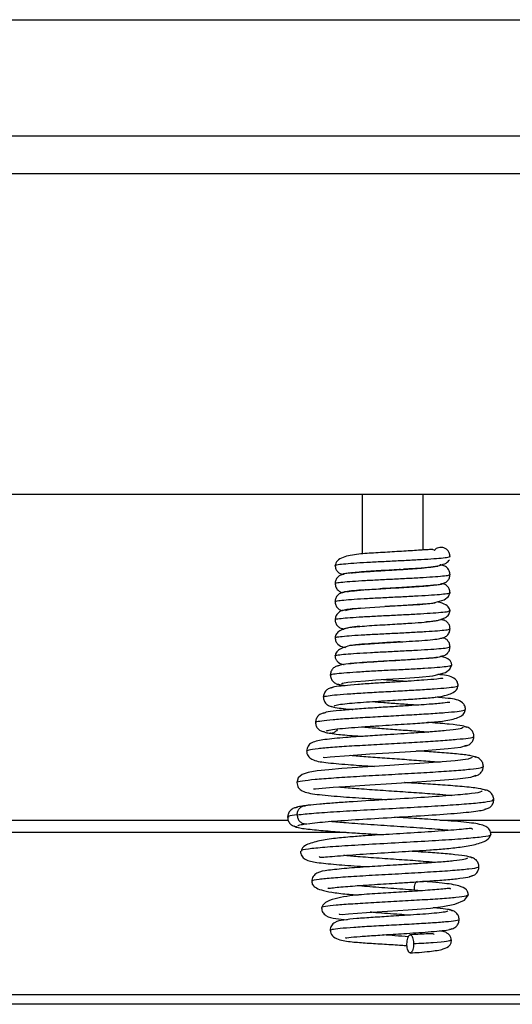
# Model space of a CAD drawing. Units: inches. Extents: x 4 to 127, y 6 to 68.
# Drawn here: x 116 to 117, y 24 to 28 of the extents above; entities that cross this region are included whole.
import ezdxf

# ---------------------------------------------------------------- set-up
doc = ezdxf.new("R2010")
doc.units = ezdxf.units.IN
doc.header["$MEASUREMENT"] = 0

msp = doc.modelspace()

# ---------------------------------------------------------------- linework, layer by layer
at = {"color": 7, "linetype": 'Continuous', "lineweight": 25, "ltscale": 20}
for p, q in [((98.5402623, 27.7642594), (124.5245142, 27.7642594)), ((98.5402623, 27.3150199), (124.5245142, 27.3150199)), ((99.0520738, 25.9275376), (124.0127031, 25.9275376)), ((116.8410689, 25.9275376), (116.8410689, 25.6963115)), ((117.0772896, 25.7114039), (117.0772896, 25.9275376)), ((117.1537261, 25.4399294), (117.1479824, 25.4436887)), ((120.0226324, 23.9899913), (102.1573878, 23.9899913)), ((120.0089735, 23.9529918), (102.1573878, 23.9529918))]:
    msp.add_line(p, q, dxfattribs=at)
at = {"color": 7, "linetype": 'Continuous', "ltscale": 20}
msp.add_line((103.0678212, 27.169285), (120.0363252, 27.169285), dxfattribs=at)
at = {"color": 8, "linetype": 'Continuous', "lineweight": 25, "ltscale": 20}
for p, q in [((101.9073886, 24.6657261), (116.5550904, 24.6657261)), ((117.1418333, 24.6657261), (120.2720849, 24.6657261)), ((101.9073886, 24.6187264), (116.7800894, 24.6187264)), ((117.3373497, 24.6187264), (120.2547346, 24.6187264)), ((117.0716098, 24.3925631), (117.043427, 24.39506))]:
    msp.add_line(p, q, dxfattribs=at)
at = {"color": 7, "linetype": 'Continuous', "lineweight": 25, "ltscale": 20, "flags": 128}
for points in [[(116.7784878, 25.4774803), (116.7847988, 25.4804253), (116.805158, 25.4833633), (116.8352269, 25.4861511), (116.8711968, 25.4887794), (116.9095242, 25.4912398), (116.9473338, 25.4935231), (117.0140731, 25.4975312), (117.0649275, 25.5008892), (117.1137795, 25.5059533), (117.1594404, 25.5190651), (117.1754477, 25.531277), (117.1816534, 25.5474125), (117.1816534, 25.5474125)], [(116.7618067, 25.1935968), (116.7655977, 25.1964092), (116.7853943, 25.1997004), (116.81634, 25.2028144), (116.8540452, 25.2057418), (116.8947119, 25.2084745), (116.9352498, 25.2110065), (117.0074427, 25.215444), (117.0626993, 25.2191247), (117.1150904, 25.2243905), (117.1641152, 25.2377288), (117.1813742, 25.250186), (117.1880389, 25.2667051), (117.1880389, 25.2667051)], [(116.6908452, 24.9095314), (116.6954488, 24.9082419), (116.7172291, 24.9103327), (116.7905589, 24.9165443), (116.871178, 24.9220835), (116.9449502, 24.9267674), (117.0496893, 24.9334225), (117.112779, 24.9378318), (117.1743339, 24.9429698), (117.2231608, 24.9488481), (117.2452649, 24.9554786), (117.2452649, 24.9554786)], [(117.2675856, 24.9080976), (117.2510958, 24.9015399), (117.2010941, 24.8952497), (117.1345493, 24.8896717), (117.0649503, 24.8848482), (117.0012986, 24.880812), (116.9488899, 24.8775889), (116.9074336, 24.8750404), (116.8630035, 24.8722585), (116.7632523, 24.8654016), (116.7128054, 24.8612082), (116.6669726, 24.8563976), (116.6325172, 24.8507023), (116.6088572, 24.8425454), (116.5937906, 24.8294793), (116.5882173, 24.810414), (116.5882173, 24.810414)], [(116.6530148, 24.787614), (116.6603832, 24.7865217), (116.6873329, 24.7891687), (116.7290069, 24.7928905), (116.7761268, 24.7964503), (116.8713027, 24.802778), (116.9555723, 24.8079981), (117.0730319, 24.8153736), (117.1428552, 24.820264), (117.2100363, 24.8259734), (117.2617046, 24.8325135), (117.2823272, 24.8399042), (117.2823272, 24.8399042)], [(116.7520201, 24.3030541), (116.7521315, 24.3014795), (116.7638771, 24.3009222), (116.7883411, 24.3031632), (116.8582049, 24.3086426), (116.9391728, 24.3139718), (117.02005, 24.3190957), (117.1056974, 24.3254058), (117.1537718, 24.3310941), (117.2004793, 24.340551), (117.2374151, 24.3555566), (117.2524398, 24.3763643), (117.2524398, 24.3763643)]]:
    msp.add_lwpolyline(points, dxfattribs=at)
at = {"color": 7, "linetype": 'Continuous', "lineweight": 25, "ltscale": 20}
for points, knots in [([(117.1175288, 25.7110308), (117.1175186, 25.7113743), (117.1174609, 25.7133011), (117.1099759, 25.7132236), (117.0933586, 25.712579), (117.0678043, 25.7107188), (117.0372821, 25.7088554), (117.0030234, 25.7067943), (116.9666971, 25.7046623), (116.9299556, 25.702503), (116.8820087, 25.6995275), (116.8241417, 25.6960618), (116.7722313, 25.6873407), (116.7419578, 25.6704911), (116.7384834, 25.6576729), (116.7366863, 25.6510425)], [0, 0, 0, 0, 0.012801945, 0.071805666, 0.135083275, 0.201431488, 0.26812243, 0.33480466, 0.401307866, 0.467584398, 0.533433487, 0.668140076, 0.820704317, 0.90725523, 1, 1, 1, 1]), ([(117.1816179, 25.6867255), (117.1812075, 25.6906775), (117.1803872, 25.6985761), (117.1743352, 25.7091637), (117.1653579, 25.7170412), (117.1542122, 25.7215432), (117.1422656, 25.7221782), (117.1309855, 25.7184916), (117.123259, 25.7138786), (117.1206679, 25.7098838), (117.1202527, 25.7092438)], [0, 0, 0, 0, 0.139351458, 0.278507196, 0.419586477, 0.554781589, 0.696913487, 0.831998275, 0.973082921, 1, 1, 1, 1]), ([(117.179449, 25.6844962), (117.1799985, 25.6871712), (117.1810948, 25.6925083), (117.1796249, 25.6976182), (117.1788917, 25.700167)], [0, 0, 0, 0, 0.501212312, 1, 1, 1, 1]), ([(116.7366857, 25.6523836), (116.7373545, 25.6472078), (116.7386871, 25.6368949), (116.7495895, 25.6231585), (116.7592424, 25.6195605), (116.7654704, 25.6172391)], [0, 0, 0, 0, 0.2633375529, 0.5247117121, 1, 1, 1, 1]), ([(116.7968459, 25.6244398), (116.7968968, 25.6239605), (116.7970576, 25.622447), (116.8121728, 25.6247584), (116.834578, 25.6262716), (116.86341, 25.6283608), (116.8958582, 25.6304205), (116.9414781, 25.6331928), (117.0030721, 25.6367985), (117.063113, 25.6405996), (117.1095447, 25.6456704), (117.1426037, 25.6517464), (117.1698787, 25.6607221), (117.1759378, 25.6693151), (117.1791011, 25.6738014)], [0, 0, 0, 0, 0.0310595216, 0.0980931151, 0.1669568518, 0.2348914556, 0.3016352867, 0.3670969782, 0.4933312669, 0.631986438, 0.7113939845, 0.7987943114, 0.8949560114, 1, 1, 1, 1]), ([(117.1345432, 25.6501296), (117.1349084, 25.6494415), (117.1358988, 25.6475752), (117.1092603, 25.6442789), (117.0668478, 25.6409117), (117.0279159, 25.6383755), (117.0085793, 25.6372041), (117.0014555, 25.6367726)], [0, 0, 0, 0, 0.165696032, 0.449375243, 0.750187602, 0.907967026, 1, 1, 1, 1]), ([(117.1816074, 25.6160623), (117.181082, 25.6208996), (117.1800384, 25.6305099), (117.1711572, 25.6429353), (117.1581329, 25.6518139), (117.1473631, 25.653415), (117.1420682, 25.6542022)], [0, 0, 0, 0, 0.257830898, 0.512233874, 0.760191966, 1, 1, 1, 1]), ([(116.7719483, 25.6172708), (116.7672799, 25.6166612), (116.7579175, 25.6154387), (116.7461553, 25.6070915), (116.738145, 25.5951012), (116.7371967, 25.5857387), (116.736722, 25.5810528)], [0, 0, 0, 0, 0.24830677, 0.497968848, 0.748734435, 1, 1, 1, 1]), ([(116.9898643, 25.6360639), (116.9883522, 25.6359712), (116.9741048, 25.6350985), (116.9450159, 25.6333911), (116.9044281, 25.6309234), (116.8648311, 25.6283561), (116.8288894, 25.6256926), (116.7984566, 25.6229386), (116.7761787, 25.6200848), (116.7636182, 25.6174224), (116.7638103, 25.6156995), (116.763892, 25.6149664)], [0, 0, 0, 0, 0.013852203, 0.130517498, 0.25046419, 0.37360559, 0.499964514, 0.629694389, 0.762636745, 0.898992657, 1, 1, 1, 1]), ([(117.1463978, 25.5811854), (117.1510648, 25.5817949), (117.1604244, 25.5830174), (117.1721823, 25.5913654), (117.180188, 25.6033555), (117.1811339, 25.6127175), (117.1816074, 25.6174034)], [0, 0, 0, 0, 0.248282592, 0.49792515, 0.748702272, 1, 1, 1, 1]), ([(116.7367226, 25.5823939), (116.7372373, 25.577542), (116.73826, 25.5679019), (116.7472565, 25.5556797), (116.7571567, 25.5481428), (116.7642519, 25.5468417), (116.7659571, 25.546529)], [0, 0, 0, 0, 0.307347007, 0.610656583, 0.90643105, 1, 1, 1, 1]), ([(116.78383, 25.5483218), (116.7834731, 25.5490118), (116.7825077, 25.5508786), (116.8091111, 25.5541774), (116.8514043, 25.5575395), (116.8956228, 25.5604043), (116.9331537, 25.5626816), (116.9732138, 25.565059), (117.0139727, 25.5675294), (117.0534861, 25.5700949), (117.08951, 25.5727572), (117.1198455, 25.575513), (117.142193, 25.5783625), (117.154725, 25.5810262), (117.1545154, 25.5827448), (117.1544262, 25.5834757)], [0, 0, 0, 0, 0.067073447, 0.181469857, 0.302822824, 0.366431604, 0.431887699, 0.49912251, 0.56820987, 0.639184817, 0.711979765, 0.786719674, 0.863343669, 0.941879626, 1, 1, 1, 1]), ([(117.1234682, 25.5748201), (117.1235292, 25.5750632), (117.1237491, 25.5759397), (117.1174137, 25.5749603), (117.1007293, 25.5734323), (117.0723757, 25.5711795), (117.0327227, 25.5686054), (116.9937825, 25.5662429), (116.9514812, 25.563782), (116.9236486, 25.5620889), (116.9106022, 25.5612952)], [0, 0, 0, 0, 0.029857171, 0.107647065, 0.196949342, 0.417163664, 0.549180664, 0.695914573, 0.857460606, 1, 1, 1, 1]), ([(117.1816534, 25.5460726), (117.1809924, 25.5512475), (117.1796752, 25.5615584), (117.1688004, 25.5753061), (117.1591432, 25.5788972), (117.152908, 25.5812159)], [0, 0, 0, 0, 0.263090273, 0.52420384, 1, 1, 1, 1]), ([(116.7732258, 25.5481353), (116.7683727, 25.5474457), (116.7585758, 25.5460536), (116.7464636, 25.5374651), (116.7382181, 25.5252789), (116.737246, 25.515806), (116.7367581, 25.5110525)], [0, 0, 0, 0, 0.244285551, 0.49313561, 0.745657186, 1, 1, 1, 1]), ([(116.8586578, 25.5579067), (116.8566248, 25.557773), (116.8369613, 25.5564798), (116.8068625, 25.5539098), (116.7730713, 25.5501298), (116.7681416, 25.5475138), (116.7655939, 25.5461618)], [0, 0, 0, 0, 0.034524776, 0.333915439, 0.65576101, 1, 1, 1, 1]), ([(116.7367581, 25.5123924), (116.7372417, 25.5076294), (116.7382052, 25.4981382), (116.7465077, 25.4860947), (116.7563985, 25.4785202), (116.7636264, 25.4773095), (116.7659618, 25.4769183)], [0, 0, 0, 0, 0.290862487, 0.579589246, 0.864165339, 1, 1, 1, 1]), ([(117.1242587, 25.5051695), (117.1243514, 25.505341), (117.1247863, 25.5061459), (117.1197857, 25.5052841), (117.1058847, 25.5039681), (117.0812437, 25.5018641), (117.0457498, 25.4994501), (117.0095998, 25.4971871), (116.9694939, 25.4948275), (116.94219, 25.4932015), (116.9294055, 25.4924401)], [0, 0, 0, 0, 0.020190164, 0.094714314, 0.180798951, 0.400091779, 0.53437255, 0.685103447, 0.852555842, 1, 1, 1, 1]), ([(117.1816537, 25.4760618), (117.1800423, 25.4813348), (117.1768524, 25.4917736), (117.1578037, 25.5042873), (117.1389632, 25.5095118), (117.1324549, 25.5113165)], [0, 0, 0, 0, 0.400532941, 0.792921631, 1, 1, 1, 1]), ([(116.7763066, 25.4792016), (116.7710147, 25.4784136), (116.7602479, 25.4768105), (116.7472253, 25.4679304), (116.7383385, 25.4555072), (116.737287, 25.4458949), (116.7367578, 25.4410569)], [0, 0, 0, 0, 0.239684097, 0.48765105, 0.742131785, 1, 1, 1, 1]), ([(116.8348767, 25.4861183), (116.8312404, 25.4858539), (116.8106982, 25.4843604), (116.7835295, 25.4815457), (116.7735698, 25.4789919), (116.7684161, 25.4776704)], [0, 0, 0, 0, 0.094030429, 0.531200514, 1, 1, 1, 1]), ([(116.7775712, 25.4083049), (116.7808065, 25.4093635), (116.7871001, 25.4114228), (116.814177, 25.4144309), (116.8487024, 25.4172697), (116.8881831, 25.4199303), (116.928565, 25.4224116), (116.977922, 25.4253344), (117.0320146, 25.4285907), (117.0828599, 25.4320395), (117.1279638, 25.4362344), (117.16054, 25.4460831), (117.1786354, 25.4614116), (117.1806305, 25.4719809), (117.181654, 25.4774029)], [0, 0, 0, 0, 0.091516092, 0.178023516, 0.259329289, 0.335421489, 0.406200772, 0.471545808, 0.585431068, 0.679346841, 0.774270248, 0.880082877, 0.938483282, 1, 1, 1, 1]), ([(116.7367581, 25.4423981), (116.7372308, 25.4377131), (116.7381753, 25.4283526), (116.7461768, 25.4163624), (116.7579323, 25.4080156), (116.7672893, 25.4067939), (116.7719551, 25.4061847)], [0, 0, 0, 0, 0.251290425, 0.50207884, 0.751716641, 1, 1, 1, 1]), ([(117.1408339, 25.4401476), (117.1374475, 25.4390891), (117.1308637, 25.4370312), (117.1098162, 25.4345389), (117.0918138, 25.4331036), (117.0864356, 25.4326748)], [0, 0, 0, 0, 0.426168543, 0.828569396, 1, 1, 1, 1]), ([(117.1816669, 25.4060639), (117.1811919, 25.410749), (117.1802428, 25.4201109), (117.1722311, 25.4320996), (117.1604662, 25.4404444), (117.1511039, 25.441665), (117.146435, 25.4422737)], [0, 0, 0, 0, 0.2512153688, 0.5019727698, 0.7516393615, 1, 1, 1, 1]), ([(116.8318384, 25.4157696), (116.8186215, 25.4145927), (116.7889254, 25.4119485), (116.7579287, 25.4023784), (116.7396607, 25.3870573), (116.7377294, 25.3764871), (116.7367388, 25.3710649)], [0, 0, 0, 0, 0.273424511, 0.614339602, 0.802167529, 1, 1, 1, 1]), ([(116.7646952, 25.4085137), (116.7634089, 25.4072483), (116.7620326, 25.4058942), (116.7715432, 25.4045854), (116.7721651, 25.4044998)], [0, 0, 0, 0, 0.934606303, 1, 1, 1, 1]), ([(117.1420325, 25.3692509), (117.1473378, 25.3700398), (117.15813, 25.3716444), (117.1711893, 25.3805198), (117.180104, 25.3929479), (117.1811433, 25.4025647), (117.1816663, 25.4074038)], [0, 0, 0, 0, 0.239887699, 0.487981507, 0.742360801, 1, 1, 1, 1]), ([(116.9888966, 25.3560077), (116.9829574, 25.3556485), (116.9551223, 25.353965), (116.9066572, 25.3511161), (116.8517413, 25.3476101), (116.8002026, 25.34325), (116.7620585, 25.3330936), (116.7402998, 25.3174221), (116.7379224, 25.3066343), (116.7366921, 25.3010517)], [0, 0, 0, 0, 0.051669637, 0.242160366, 0.400086774, 0.568257804, 0.766037617, 0.878925484, 1, 1, 1, 1]), ([(116.7367385, 25.372406), (116.7374109, 25.3671979), (116.7387704, 25.3566692), (116.7506046, 25.3423284), (116.7636713, 25.336385), (116.7739527, 25.3348862), (116.7766938, 25.3344867)], [0, 0, 0, 0, 0.199973201, 0.404262774, 0.841170506, 1, 1, 1, 1]), ([(116.7940466, 25.3432819), (116.7939537, 25.3431075), (116.7935215, 25.342297), (116.7985844, 25.3431612), (116.8124244, 25.3444756), (116.8370033, 25.3465849), (116.8726227, 25.3489992), (116.9087039, 25.3512592), (116.9519284, 25.3538131), (117.0003229, 25.3566598), (117.0506169, 25.3597985), (117.0972163, 25.3632121), (117.1353701, 25.3669109), (117.1449973, 25.3694607), (117.1499823, 25.370781)], [0, 0, 0, 0, 0.010509551, 0.048851738, 0.093212728, 0.206007433, 0.275131686, 0.35271005, 0.43879474, 0.533572438, 0.636963999, 0.749190295, 0.870130903, 1, 1, 1, 1]), ([(117.18162, 25.3360401), (117.1811355, 25.3408044), (117.18017, 25.3502992), (117.171858, 25.3623476), (117.1619567, 25.3699236), (117.1547182, 25.3711383), (117.1523794, 25.3715307)], [0, 0, 0, 0, 0.29081398, 0.579572442, 0.864155238, 1, 1, 1, 1]), ([(117.145169, 25.3003149), (117.15002, 25.3010025), (117.15981, 25.3023901), (117.1719182, 25.3109752), (117.1801618, 25.3231578), (117.1811327, 25.3326277), (117.18162, 25.3373801)], [0, 0, 0, 0, 0.2444171669, 0.493275254, 0.7457087196, 1, 1, 1, 1]), ([(116.7366912, 25.3023917), (116.7367576, 25.3005507), (116.736902, 25.2965472), (116.7388324, 25.2893155), (116.7469447, 25.2769191), (116.7561467, 25.2704444), (116.7704344, 25.2680525), (116.7712006, 25.2679242)], [0, 0, 0, 0, 0.072064203, 0.156719338, 0.368355257, 0.966125989, 1, 1, 1, 1]), ([(117.1296469, 25.2938769), (117.1296221, 25.2941549), (117.1295477, 25.2949888), (117.1218763, 25.2938344), (117.1032781, 25.2920732), (117.071916, 25.2895652), (117.0284513, 25.2867068), (116.986017, 25.2840809), (116.9368591, 25.2811205), (116.8837185, 25.2778216), (116.8309233, 25.274173), (116.784913, 25.2701813), (116.7515854, 25.2658953), (116.7480576, 25.2629317), (116.7462629, 25.261424)], [0, 0, 0, 0, 0.020278988, 0.060828286, 0.107580805, 0.222524073, 0.291603504, 0.368467733, 0.453319634, 0.546409383, 0.647850376, 0.757964631, 0.876866393, 1, 1, 1, 1]), ([(116.7948492, 25.273623), (116.7947893, 25.273379), (116.7945736, 25.2724994), (116.8009226, 25.2734825), (116.8174688, 25.2750116), (116.8459643, 25.2772685), (116.885551, 25.2798407), (116.9245592, 25.2822071), (116.9698459, 25.2848546), (117.0191223, 25.2878014), (117.0684417, 25.2910262), (117.112083, 25.2945399), (117.1450588, 25.2983206), (117.1501547, 25.3009383), (117.1527877, 25.3022908)], [0, 0, 0, 0, 0.015792532, 0.056921618, 0.104155032, 0.220515408, 0.290319638, 0.367811445, 0.453186, 0.546402323, 0.647670228, 0.756939552, 0.874413931, 1, 1, 1, 1]), ([(117.1880386, 25.265364), (117.1879701, 25.2672328), (117.187813, 25.2715201), (117.1856041, 25.2789041), (117.1771615, 25.2914386), (117.1586812, 25.2962739), (117.1451154, 25.2998233)], [0, 0, 0, 0, 0.063861365, 0.146506816, 0.373479556, 1, 1, 1, 1]), ([(116.7539033, 25.2639091), (116.7491577, 25.2632072), (116.7396089, 25.2617947), (116.7277716, 25.2532689), (116.7197173, 25.241189), (116.7187628, 25.2317844), (116.7182848, 25.2270751)], [0, 0, 0, 0, 0.246467316, 0.495939231, 0.747594534, 1, 1, 1, 1]), ([(116.7182854, 25.2284185), (116.7187806, 25.2236351), (116.7197649, 25.2141279), (116.7282074, 25.2018095), (116.7406085, 25.1930019), (116.7507982, 25.1913892), (116.7558213, 25.1905942)], [0, 0, 0, 0, 0.256929551, 0.510654571, 0.758768221, 1, 1, 1, 1]), ([(117.1534415, 25.2134798), (117.1532192, 25.2137577), (117.1522244, 25.2150006), (117.1282791, 25.2110572), (117.0897279, 25.2083893), (117.0418266, 25.2049816), (116.9950902, 25.2020084), (116.9404796, 25.1986163), (116.8810143, 25.1948636), (116.8212459, 25.190714), (116.7683565, 25.1861927), (116.7284295, 25.1812754), (116.7226314, 25.1778674), (116.7196247, 25.1761002)], [0, 0, 0, 0, 0.024339773, 0.108888583, 0.221821715, 0.290072144, 0.366238895, 0.450474294, 0.543052765, 0.64404121, 0.7537766, 0.872319761, 1, 1, 1, 1]), ([(116.74778, 25.1926088), (116.7503213, 25.1913137), (116.7542283, 25.1893225), (116.770546, 25.187341), (116.77625, 25.1866484)], [0, 0, 0, 0, 0.650442292, 1, 1, 1, 1]), ([(117.2129215, 25.1856991), (117.2122361, 25.1909251), (117.210848, 25.2015081), (117.1989693, 25.216017), (117.1783044, 25.2242883), (117.1599458, 25.227146), (117.1406772, 25.2290165), (117.1343519, 25.2296306)], [0, 0, 0, 0, 0.12633245, 0.255835403, 0.529997433, 0.845713254, 1, 1, 1, 1]), ([(116.7280465, 25.1787578), (116.7231571, 25.1779965), (116.7132835, 25.1764591), (116.7011788, 25.1677597), (116.6929431, 25.1555287), (116.6919707, 25.146028), (116.6914832, 25.1412655)], [0, 0, 0, 0, 0.2444158987, 0.493565633, 0.7461345139, 1, 1, 1, 1]), ([(116.733423, 25.10763), (116.7347496, 25.1089275), (116.7373835, 25.1115037), (116.763175, 25.1153083), (116.8003077, 25.1189477), (116.8446631, 25.1223597), (116.8919029, 25.1255424), (116.9510493, 25.1292828), (117.0180245, 25.1334515), (117.084148, 25.1379335), (117.142913, 25.1430126), (117.1854336, 25.1536187), (117.2090579, 25.1700004), (117.2116063, 25.1812422), (117.2129215, 25.1870438)], [0, 0, 0, 0, 0.0873018335, 0.1733319811, 0.2539891287, 0.32929093, 0.3991679403, 0.4637039283, 0.5760334242, 0.6687057046, 0.7639927192, 0.8733118346, 0.9346199908, 1, 1, 1, 1]), ([(117.181375, 25.1209765), (117.1809713, 25.1212538), (117.1793513, 25.1223666), (117.1532606, 25.1181022), (117.111108, 25.1149902), (117.0585077, 25.1111691), (117.0067723, 25.1078182), (116.9459091, 25.1040066), (116.8790991, 25.0997941), (116.8111811, 25.0951459), (116.7502402, 25.0900861), (116.7028461, 25.0845918), (116.6942839, 25.0807907), (116.6898429, 25.0788191)], [0, 0, 0, 0, 0.0274904, 0.110317741, 0.222038266, 0.289879676, 0.365788989, 0.449868631, 0.542406867, 0.643446806, 0.753313602, 0.872050187, 1, 1, 1, 1]), ([(116.6914832, 25.1426137), (116.6919719, 25.1378383), (116.6929436, 25.1283414), (116.7012442, 25.1160444), (116.7134458, 25.1072683), (116.7234299, 25.1056827), (116.728361, 25.1048997)], [0, 0, 0, 0, 0.256140395, 0.509387254, 0.757686858, 1, 1, 1, 1]), ([(117.2416312, 25.0937895), (117.2409103, 25.0991135), (117.2394302, 25.1100436), (117.2268135, 25.1248197), (117.2048822, 25.133235), (117.175837, 25.1374306), (117.1419021, 25.140587), (117.1238214, 25.1422687)], [0, 0, 0, 0, 0.097980175, 0.201152399, 0.427296657, 0.694859875, 1, 1, 1, 1]), ([(116.6980879, 25.0811622), (116.6930946, 25.0803599), (116.682995, 25.0787369), (116.6706963, 25.0699189), (116.6623321, 25.0575802), (116.6613491, 25.0480083), (116.6608561, 25.0432077)], [0, 0, 0, 0, 0.243476826, 0.4924768221, 0.7454594683, 1, 1, 1, 1]), ([(116.7017976, 25.0098866), (116.7043862, 25.0114463), (116.7094091, 25.0144728), (116.7416456, 25.0188995), (116.7857279, 25.0230583), (116.8373382, 25.026949), (116.8916388, 25.0305773), (116.9590143, 25.0348382), (117.0344439, 25.0395781), (117.1074924, 25.0446676), (117.1699811, 25.050224), (117.2139187, 25.0611342), (117.2377685, 25.0778313), (117.2403204, 25.0892672), (117.2416312, 25.0951412)], [0, 0, 0, 0, 0.092664605, 0.179802993, 0.261485811, 0.337687549, 0.408413927, 0.473730072, 0.587493624, 0.681242502, 0.775487167, 0.880782188, 0.938764888, 1, 1, 1, 1]), ([(116.7199533, 25.1074364), (116.7224928, 25.1059367), (116.7274286, 25.1030219), (116.7582091, 25.0988116), (116.7854887, 25.0959858), (116.8039007, 25.0945717), (116.8053008, 25.0944642)], [0, 0, 0, 0, 0.344369565, 0.669324249, 0.974853885, 1, 1, 1, 1]), ([(116.6608558, 25.0445605), (116.6613258, 25.0398605), (116.662263, 25.0304881), (116.6702288, 25.0184086), (116.6819515, 25.0098939), (116.6913763, 25.008494), (116.6960618, 25.0077981)], [0, 0, 0, 0, 0.253090094, 0.5046909, 0.753755308, 1, 1, 1, 1]), ([(117.2460725, 25.0242292), (117.2427441, 25.0263996), (117.2361291, 25.030713), (117.1818581, 25.0371), (117.1308406, 25.0414925), (117.0970105, 25.043747), (117.0943467, 25.0439246)], [0, 0, 0, 0, 0.328288342, 0.652450827, 0.972633398, 1, 1, 1, 1]), ([(117.2329369, 25.024343), (117.2290976, 25.0222406), (117.2218104, 25.0182502), (117.1714357, 25.0125483), (117.1098642, 25.0075065), (117.0322719, 25.0021958), (116.947372, 24.9969309), (116.8562592, 24.9912107), (116.7685064, 24.9850825), (116.6943829, 24.9780476), (116.6540118, 24.9709081), (116.6307687, 24.9548478), (116.6278284, 24.9397892), (116.6264904, 24.9329367)], [0, 0, 0, 0, 0.1115201525, 0.2116715591, 0.3000723969, 0.3761703841, 0.4898100609, 0.5729353538, 0.6755968661, 0.8008481869, 0.9161876793, 0.9618606473, 1, 1, 1, 1]), ([(116.6919358, 25.0094067), (116.6927931, 25.0079106), (116.6942173, 25.005425), (116.7117567, 25.0029405), (116.7187389, 25.0019514)], [0, 0, 0, 0, 0.601915537, 1, 1, 1, 1]), ([(116.717807, 25.0022424), (116.7277467, 25.0008015), (116.7519915, 24.997287), (116.8006645, 24.9933074), (116.8382445, 24.9907866), (116.8454228, 24.990305)], [0, 0, 0, 0, 0.359844154, 0.877722481, 1, 1, 1, 1]), ([(117.2742556, 24.9896374), (117.2737614, 24.9944465), (117.2727755, 25.0040391), (117.2644298, 25.0163722), (117.2521728, 25.0251125), (117.2421897, 25.0266139), (117.2372468, 25.0273573)], [0, 0, 0, 0, 0.253920307, 0.506495061, 0.755649867, 1, 1, 1, 1]), ([(117.2361503, 24.9526602), (117.241252, 24.9534608), (117.2516012, 24.9550847), (117.2641833, 24.9640036), (117.2727491, 24.9764944), (117.2737511, 24.9861403), (117.2742553, 24.9909938)], [0, 0, 0, 0, 0.241235466, 0.489366394, 0.743070081, 1, 1, 1, 1]), ([(116.6264904, 24.9342943), (116.6268004, 24.930669), (116.6274508, 24.9230614), (116.6340472, 24.910818), (116.6550397, 24.8949784), (116.6980343, 24.8889817), (116.7774395, 24.8812779), (116.8478604, 24.8764639), (116.884536, 24.8741615), (116.8889644, 24.8738836)], [0, 0, 0, 0, 0.040895607, 0.085819314, 0.18861895, 0.453275473, 0.736632443, 0.96819976, 1, 1, 1, 1]), ([(117.2815892, 24.9086889), (117.2764759, 24.9110611), (117.2668339, 24.9155345), (117.2125087, 24.9218145), (117.1461622, 24.9272826), (117.0918323, 24.9311157), (117.0595253, 24.9331381), (117.0521893, 24.9335973)], [0, 0, 0, 0, 0.283862388, 0.535281135, 0.755303565, 0.944436151, 1, 1, 1, 1]), ([(117.3106297, 24.8732077), (117.3101211, 24.8780819), (117.3091075, 24.8877963), (117.3004727, 24.9003204), (117.2877858, 24.9092657), (117.2773282, 24.9109131), (117.2721639, 24.9117266)], [0, 0, 0, 0, 0.255004565, 0.508230456, 0.757145164, 1, 1, 1, 1]), ([(117.2734616, 24.8365849), (117.2784263, 24.837353), (117.2884739, 24.8389075), (117.3007778, 24.8477318), (117.3091507, 24.8601444), (117.3101351, 24.8697423), (117.31063, 24.8745676)], [0, 0, 0, 0, 0.242591431, 0.4909600968, 0.7440858064, 1, 1, 1, 1]), ([(116.5882173, 24.8117762), (116.5896884, 24.8046255), (116.5929382, 24.7888286), (116.6104657, 24.7776194), (116.6339104, 24.7702182), (116.6657857, 24.7655561), (116.7070474, 24.7612242), (116.7680815, 24.7560984), (116.8334806, 24.7516627), (116.8957308, 24.7477631), (116.9240677, 24.7460384), (116.9373275, 24.7452314)], [0, 0, 0, 0, 0.073455929, 0.162273808, 0.267739733, 0.391383181, 0.519674074, 0.636993679, 0.839185968, 0.924749571, 1, 1, 1, 1]), ([(117.3055014, 24.7792706), (117.3045808, 24.7774853), (117.3024855, 24.7734221), (117.2537727, 24.7669131), (117.1692114, 24.759689), (117.0537575, 24.7521323), (116.920744, 24.7442734), (116.8095258, 24.7374901), (116.7292981, 24.7319449), (116.6759708, 24.7276506), (116.6380813, 24.7241102), (116.6230496, 24.7219966), (116.6183734, 24.7213391)], [0, 0, 0, 0, 0.094765077, 0.215682446, 0.341237437, 0.471403415, 0.606420611, 0.746264057, 0.818355823, 0.891664654, 0.966297695, 1, 1, 1, 1]), ([(117.3205299, 24.7810036), (117.3133394, 24.7835878), (117.299776, 24.7884625), (117.2350164, 24.7953288), (117.1587697, 24.8013157), (117.0809273, 24.8064695), (117.0295778, 24.8096349), (117.0055235, 24.8110953), (117.0052078, 24.8111145)], [0, 0, 0, 0, 0.256448782, 0.483743397, 0.682838174, 0.854044547, 0.99808473, 1, 1, 1, 1]), ([(117.3508303, 24.7445297), (117.3503004, 24.7494809), (117.3492449, 24.7593423), (117.3401809, 24.7720918), (117.3268534, 24.781272), (117.3157306, 24.7830851), (117.3102466, 24.7839791)], [0, 0, 0, 0, 0.255716778, 0.509323577, 0.758073737, 1, 1, 1, 1]), ([(117.3145181, 24.7083704), (117.3193553, 24.7090967), (117.3291193, 24.7105628), (117.3411746, 24.7192643), (117.3493771, 24.7315697), (117.3503452, 24.7411046), (117.3508315, 24.7458931)], [0, 0, 0, 0, 0.244140754, 0.492804467, 0.745277532, 1, 1, 1, 1]), ([(116.5914551, 24.7152085), (116.5863937, 24.714458), (116.5761431, 24.7129382), (116.5635182, 24.704216), (116.5547784, 24.6919021), (116.5535201, 24.6823244), (116.5528869, 24.677505)], [0, 0, 0, 0, 0.242045596, 0.490195794, 0.743469702, 1, 1, 1, 1]), ([(116.6202308, 24.7215116), (116.6122662, 24.7204222), (116.5914982, 24.7175817), (116.5870181, 24.7147352), (116.5842562, 24.7129803)], [0, 0, 0, 0, 0.3835007515, 1, 1, 1, 1]), ([(116.5898201, 24.6867261), (116.5903118, 24.6912998), (116.5912953, 24.7004465), (116.5985015, 24.7120615), (116.6089567, 24.7200733), (116.6171964, 24.7211753), (116.6213161, 24.7217263)], [0, 0, 0, 0, 0.250019455, 0.500012007, 0.75001317, 1, 1, 1, 1]), ([(116.6298954, 24.6521414), (116.641594, 24.65369), (116.6713103, 24.6576239), (116.7572738, 24.6640679), (116.8737597, 24.6715017), (117.0046083, 24.6791859), (117.1322184, 24.6871028), (117.2399605, 24.6952533), (117.2981419, 24.70225), (117.3211648, 24.7076982), (117.3218957, 24.7103682), (117.3222321, 24.711597)], [0, 0, 0, 0, 0.0804228671, 0.2042875133, 0.3312591594, 0.4611552954, 0.5940496103, 0.7299507623, 0.8687246112, 0.9395831965, 1, 1, 1, 1]), ([(116.5528974, 24.678182), (116.5533419, 24.6733758), (116.5542289, 24.6637849), (116.5623692, 24.6514287), (116.5744078, 24.6426036), (116.5842945, 24.6409799), (116.5891906, 24.6401759)], [0, 0, 0, 0, 0.2536572832, 0.5061813187, 0.7554491109, 1, 1, 1, 1]), ([(116.5898605, 24.6867261), (116.5903514, 24.6821559), (116.591333, 24.6730161), (116.5985279, 24.6614068), (116.608969, 24.6533925), (116.6172003, 24.6522815), (116.6213161, 24.651726)], [0, 0, 0, 0, 0.250033865, 0.500038066, 0.750015245, 1, 1, 1, 1]), ([(117.3401366, 24.6095851), (117.3386864, 24.6162929), (117.3354242, 24.6313824), (117.3115344, 24.6474059), (117.2677134, 24.6552851), (117.185835, 24.6628925), (117.089659, 24.6695305), (117.0177458, 24.6739673), (116.9780692, 24.6763448), (116.9670875, 24.6770028)], [0, 0, 0, 0, 0.0652607541, 0.1468053502, 0.3626681449, 0.6039418902, 0.787118451, 0.9410791107, 1, 1, 1, 1]), ([(116.5778141, 24.6447858), (116.5785787, 24.6432695), (116.5800656, 24.6403208), (116.6023578, 24.6348978), (116.6489146, 24.6288867), (116.7221194, 24.6226569), (116.7947858, 24.6175943), (116.8575423, 24.6136238), (116.8995351, 24.6110695), (116.9201973, 24.6098276), (116.9246225, 24.6095616)], [0, 0, 0, 0, 0.124682601, 0.242452113, 0.452097707, 0.629436955, 0.775492121, 0.891028074, 0.976661902, 1, 1, 1, 1]), ([(116.5921556, 24.6434494), (116.5947636, 24.6451943), (116.598997, 24.6480265), (116.6192116, 24.6508515), (116.6269726, 24.651936)], [0, 0, 0, 0, 0.616070709, 1, 1, 1, 1]), ([(117.2687554, 24.6295737), (117.2683542, 24.6306969), (117.2670033, 24.6344787), (117.2513113, 24.6324424), (117.2073991, 24.6284337), (117.1276795, 24.6220875), (117.0176657, 24.615233), (116.9230464, 24.6094991), (116.8495813, 24.6049024), (116.7897213, 24.6006965), (116.7260255, 24.5944318), (116.6648271, 24.5842213), (116.6156812, 24.5689223), (116.6084199, 24.5552478), (116.6048409, 24.5485079)], [0, 0, 0, 0, 0.0266839827, 0.089847383, 0.1537241731, 0.278849218, 0.3981782635, 0.5116217908, 0.5687741612, 0.6350894852, 0.7120956718, 0.800743128, 0.9017892879, 1, 1, 1, 1]), ([(116.6744546, 24.5261902), (116.6753066, 24.5247757), (116.6776711, 24.5208502), (116.6970384, 24.5231367), (116.745601, 24.5274554), (116.828104, 24.5336489), (116.9394488, 24.5404943), (117.0333885, 24.5461948), (117.1058879, 24.5508107), (117.1645948, 24.5551376), (117.2256659, 24.5616039), (117.2833282, 24.5719798), (117.330108, 24.5881681), (117.3366704, 24.6026397), (117.340129, 24.6102668)], [0, 0, 0, 0, 0.03561876, 0.098853028, 0.161197756, 0.282027833, 0.398116068, 0.509114135, 0.566186629, 0.631863129, 0.707305199, 0.79349847, 0.891166935, 1, 1, 1, 1]), ([(116.6022402, 24.5462422), (116.6025242, 24.5427557), (116.6031186, 24.535458), (116.6091119, 24.5236167), (116.627779, 24.5081038), (116.6652407, 24.5017769), (116.7357018, 24.4943347), (116.8104149, 24.4889248), (116.8570901, 24.4859938), (116.8681195, 24.4853012)], [0, 0, 0, 0, 0.037563472, 0.078625913, 0.171802937, 0.406740128, 0.673703151, 0.922895948, 1, 1, 1, 1]), ([(117.2671081, 24.5193075), (117.262809, 24.5215756), (117.2545766, 24.5259189), (117.2052394, 24.5320147), (117.14255, 24.5374742), (117.0798774, 24.541926), (117.0386169, 24.5445535), (117.0224899, 24.5455805)], [0, 0, 0, 0, 0.251990497, 0.482552566, 0.691751816, 0.879519172, 1, 1, 1, 1]), ([(117.2484869, 24.5188217), (117.246257, 24.5170092), (117.2419122, 24.5134775), (117.2000502, 24.5082282), (117.1440832, 24.5033278), (117.081254, 24.4988637), (117.019643, 24.4948821), (116.9482168, 24.4904303), (116.8654172, 24.4852321), (116.776036, 24.4789786), (116.7090974, 24.4719364), (116.6730552, 24.466577), (116.6536622, 24.4515436), (116.6472065, 24.4396165), (116.6464457, 24.4322107), (116.6460778, 24.4286298)], [0, 0, 0, 0, 0.102180272, 0.199097397, 0.287006413, 0.365813058, 0.435526369, 0.496083967, 0.59841465, 0.705032354, 0.819285942, 0.922198187, 0.963694648, 0.982445813, 1, 1, 1, 1]), ([(117.2935579, 24.4852566), (117.2929581, 24.4901043), (117.2917671, 24.4997305), (117.2829096, 24.5121198), (117.2700557, 24.5209388), (117.2595079, 24.5225298), (117.2543145, 24.5233132)], [0, 0, 0, 0, 0.257654174, 0.51163179, 0.759538947, 1, 1, 1, 1]), ([(117.2554825, 24.4475121), (117.2606015, 24.4483546), (117.2709659, 24.4500605), (117.2835085, 24.4589958), (117.2920406, 24.4714491), (117.2930465, 24.4810965), (117.2935512, 24.4859359)], [0, 0, 0, 0, 0.2429644371, 0.4919281187, 0.7451397761, 1, 1, 1, 1]), ([(116.7084791, 24.4034011), (116.7090594, 24.4029054), (116.7105856, 24.4016019), (116.7366914, 24.4056251), (116.7898145, 24.4098292), (116.8758113, 24.4159347), (116.9575685, 24.4210038), (117.0285966, 24.4254474), (117.0904927, 24.4294898), (117.1540208, 24.4341116), (117.2117686, 24.4393504), (117.2570318, 24.4452538), (117.2641511, 24.4494803), (117.2678874, 24.4516985)], [0, 0, 0, 0, 0.036428181, 0.095803865, 0.216195608, 0.330098726, 0.441549239, 0.508679086, 0.585787022, 0.673104982, 0.771013406, 0.879825288, 1, 1, 1, 1]), ([(116.6460846, 24.429308), (116.6469462, 24.4244218), (116.6489022, 24.4133291), (116.6642426, 24.4021839), (116.6918609, 24.3922988), (116.7369613, 24.3844154), (116.7833042, 24.3791166), (116.8171673, 24.3765524), (116.8260049, 24.3758832)], [0, 0, 0, 0, 0.121162247, 0.275065052, 0.459985376, 0.673798583, 0.914867654, 1, 1, 1, 1]), ([(117.1834034, 24.3981294), (117.183361, 24.3987904), (117.1831425, 24.4021986), (117.1726236, 24.400625), (117.1396429, 24.3978549), (117.0785167, 24.3927851), (116.9957667, 24.3875454), (116.90929, 24.3820745), (116.8379846, 24.3775231), (116.7786231, 24.3709965), (116.7323317, 24.3619757), (116.6932895, 24.34722), (116.687477, 24.3335812), (116.6844028, 24.326368)], [0, 0, 0, 0, 0.015455197, 0.079677583, 0.143625511, 0.267955761, 0.386641658, 0.499548574, 0.62197226, 0.698164462, 0.78614332, 0.886896932, 1, 1, 1, 1]), ([(117.2524471, 24.3756885), (117.2519762, 24.3794712), (117.2508463, 24.3885477), (117.2410868, 24.4015427), (117.2149384, 24.4137775), (117.163087, 24.4212119), (117.1114692, 24.4260756), (117.0836311, 24.4280137), (117.0755733, 24.4285747)], [0, 0, 0, 0, 0.059174937, 0.141985691, 0.380590667, 0.714545418, 0.917373894, 1, 1, 1, 1]), ([(116.6844093, 24.3270426), (116.6846677, 24.3236789), (116.6852009, 24.316739), (116.690664, 24.305323), (116.7074965, 24.290486), (116.733971, 24.2854024), (116.7677235, 24.2820688), (116.7829957, 24.2805604)], [0, 0, 0, 0, 0.067713734, 0.139704752, 0.297882246, 0.682306533, 1, 1, 1, 1]), ([(117.1913676, 24.3141185), (117.1884888, 24.3158942), (117.1829836, 24.31929), (117.153035, 24.3234523), (117.1259722, 24.3258306), (117.1164004, 24.3266718)], [0, 0, 0, 0, 0.414652054, 0.792969989, 1, 1, 1, 1]), ([(117.2168873, 24.280761), (117.2163043, 24.2855277), (117.2151456, 24.295), (117.2065904, 24.3071527), (117.1941904, 24.3157173), (117.1841451, 24.3171333), (117.1791883, 24.3178321)], [0, 0, 0, 0, 0.256725253, 0.51015718, 0.75829203, 1, 1, 1, 1]), ([(117.1730735, 24.3143297), (117.1708125, 24.3129316), (117.1664811, 24.3102533), (117.1333705, 24.3062943), (117.0903896, 24.3026463), (117.0427339, 24.2993273), (116.996431, 24.29637), (116.9431154, 24.2930677), (116.8821305, 24.289243), (116.816933, 24.284598), (116.7692991, 24.2794564), (116.7407572, 24.2748293), (116.7239985, 24.260603), (116.7182351, 24.2492164), (116.7175595, 24.2422494), (116.7172267, 24.2388184)], [0, 0, 0, 0, 0.1054082566, 0.2019304082, 0.2895085202, 0.3680120477, 0.4373975081, 0.4975795002, 0.5994552394, 0.7047013447, 0.8163965267, 0.917136686, 0.9600294913, 0.9803152425, 1, 1, 1, 1]), ([(117.1790439, 24.2434577), (117.1841205, 24.2442632), (117.1944029, 24.2458949), (117.2068856, 24.2547232), (117.2153808, 24.2670621), (117.2163795, 24.2766325), (117.2168806, 24.2814345)], [0, 0, 0, 0, 0.242677705, 0.49154196, 0.744877957, 1, 1, 1, 1]), ([(116.7769499, 24.2117158), (116.7768673, 24.2113026), (116.7765778, 24.2098532), (116.7939868, 24.2128449), (116.8303809, 24.2154327), (116.8922101, 24.2199274), (116.9522304, 24.2236236), (117.0051308, 24.2269151), (117.0516079, 24.2299162), (117.099759, 24.2333564), (117.1441407, 24.2372688), (117.1798284, 24.2416941), (117.1866856, 24.244873), (117.1902864, 24.2465423)], [0, 0, 0, 0, 0.02324637, 0.081527323, 0.200591907, 0.314929113, 0.428426977, 0.497009775, 0.575804902, 0.665088082, 0.765278238, 0.87674206, 1, 1, 1, 1]), ([(116.7172335, 24.2394895), (116.7192165, 24.2317277), (116.7230143, 24.2168625), (116.7541239, 24.2003652), (116.7996771, 24.1945167), (116.8583896, 24.1902984), (116.9264439, 24.1859345), (116.9800924, 24.1827441), (117.007824, 24.1809708), (117.0144938, 24.1805443)], [0, 0, 0, 0, 0.124313261, 0.238079741, 0.435570976, 0.613200513, 0.783755357, 0.947990847, 1, 1, 1, 1]), ([(117.014888, 24.1867265), (117.0150381, 24.1906772), (117.015338, 24.1985738), (117.0175491, 24.2091613), (117.0208269, 24.2170349), (117.0249047, 24.2215498), (117.0292495, 24.2221428), (117.0334503, 24.2186195), (117.0370034, 24.2116913), (117.0394534, 24.201758), (117.0403844, 24.1929604), (117.0404453, 24.1878912), (117.0404593, 24.1867265)], [0, 0, 0, 0, 0.107983511, 0.215831761, 0.325187917, 0.429989965, 0.540184403, 0.644934416, 0.754319264, 0.860962866, 0.968053346, 1, 1, 1, 1]), ([(117.1197529, 24.2232308), (117.1193968, 24.2238014), (117.1181884, 24.225738), (117.1087757, 24.2259974), (117.0889337, 24.2254794), (117.0608594, 24.2237635), (117.0368503, 24.2222843), (117.0264085, 24.221641)], [0, 0, 0, 0, 0.081813943, 0.277691518, 0.512799369, 0.788111695, 1, 1, 1, 1]), ([(117.1868134, 24.2005294), (117.1863323, 24.2044649), (117.1853847, 24.2122171), (117.1766773, 24.2245103), (117.1626722, 24.23444), (117.1480065, 24.2365114), (117.1421319, 24.2373411)], [0, 0, 0, 0, 0.1990006, 0.391988834, 0.756448867, 1, 1, 1, 1]), ([(117.0404593, 24.1867265), (117.0403094, 24.1827754), (117.0400098, 24.1748781), (117.0377986, 24.1642897), (117.0345201, 24.1564171), (117.0304425, 24.1519), (117.0260984, 24.1513094), (117.0218974, 24.1548321), (117.0183439, 24.1617605), (117.015894, 24.1716936), (117.0149628, 24.180492), (117.014902, 24.1855614), (117.014888, 24.1867265)], [0, 0, 0, 0, 0.107990936, 0.215846073, 0.325184637, 0.429987824, 0.54018771, 0.644934838, 0.754317468, 0.860958133, 0.968042992, 1, 1, 1, 1]), ([(117.0277787, 24.151812), (117.0393117, 24.1525548), (117.0662791, 24.1542915), (117.1124673, 24.1584311), (117.1544981, 24.1650033), (117.1771939, 24.1757041), (117.1846851, 24.1881917), (117.1866012, 24.1953858), (117.1867426, 24.1993702), (117.1868075, 24.2011994)], [0, 0, 0, 0, 0.1379523762, 0.3225686302, 0.633441765, 0.8608442353, 0.9410020304, 0.9729156918, 1, 1, 1, 1])]:
    msp.add_open_spline(points, degree=3, knots=knots, dxfattribs=at)
at = {"color": 8, "linetype": 'Continuous', "lineweight": 25, "ltscale": 20}
for points, knots in [([(116.7378681, 25.6518603), (116.7375353, 25.6520237), (116.7350848, 25.6532275), (116.7475456, 25.6554765), (116.7750073, 25.6586016), (116.8187913, 25.6617246), (116.8728774, 25.664852), (116.9339737, 25.6679753), (116.9969704, 25.6711017), (117.0569345, 25.6742265), (117.1095064, 25.6773496), (117.1497539, 25.6804776), (117.176624, 25.6835995), (117.1799536, 25.6856837), (117.1816179, 25.6867255)], [0, 0, 0, 0, 0.014086407, 0.103734956, 0.193349666, 0.282991325, 0.372614858, 0.462247287, 0.551880106, 0.641504439, 0.731144808, 0.820762537, 0.910409848, 1, 1, 1, 1]), ([(116.7388041, 25.5817227), (116.7386118, 25.5823489), (116.7380996, 25.5840165), (116.7564852, 25.5867254), (116.7910615, 25.5898521), (116.8392401, 25.5929756), (116.8968028, 25.5961009), (116.9591791, 25.5992258), (117.0215691, 25.6023521), (117.0791051, 25.6054736), (117.127326, 25.6086032), (117.1618404, 25.6117235), (117.1803561, 25.6144515), (117.1797853, 25.6161321), (117.1795678, 25.6167721)], [0, 0, 0, 0, 0.0536046316, 0.1427608218, 0.2319187367, 0.321083902, 0.4102332524, 0.4994066964, 0.588547137, 0.6777278634, 0.7668605783, 0.8560471715, 0.9451749043, 1, 1, 1, 1]), ([(116.7367731, 25.5117178), (116.7367658, 25.5117205), (116.7338744, 25.5128121), (116.7438208, 25.5148275), (116.7680443, 25.5179836), (116.8090138, 25.5210976), (116.8613831, 25.5242287), (116.9214056, 25.5273494), (116.9843973, 25.530477), (117.0454572, 25.5335999), (117.0996199, 25.5367279), (117.1432624, 25.5398479), (117.170988, 25.5429792), (117.1833088, 25.5452802), (117.1806412, 25.5465473), (117.1801709, 25.5467707)], [0, 0, 0, 0, 0.000224196, 0.089387664, 0.178525921, 0.26769589, 0.356826104, 0.446002331, 0.535125667, 0.624307235, 0.713425972, 0.802611041, 0.89172605, 0.980912845, 1, 1, 1, 1]), ([(116.7388214, 25.4417281), (116.7383068, 25.4421442), (116.7365042, 25.4436017), (116.7515594, 25.4461025), (116.7828397, 25.4492239), (116.8287597, 25.4523529), (116.8847617, 25.4554749), (116.9465528, 25.4586007), (117.009331, 25.4617262), (117.0682485, 25.4648504), (117.1185908, 25.4679768), (117.1562046, 25.4711008), (117.1783277, 25.4739895), (117.1795803, 25.4758376), (117.1801266, 25.4766437)], [0, 0, 0, 0, 0.03575094, 0.125224775, 0.214751303, 0.304232239, 0.393753117, 0.483241647, 0.572755942, 0.662252828, 0.751758016, 0.841262919, 0.930761178, 1, 1, 1, 1]), ([(116.7380863, 25.3716997), (116.7385824, 25.3725417), (116.7396923, 25.3744259), (116.7623072, 25.3773513), (116.7996404, 25.3804766), (116.8502206, 25.3836), (116.9089945, 25.3867268), (116.9718111, 25.3898512), (117.0336703, 25.3929746), (117.0895092, 25.3961025), (117.1356595, 25.3992242), (117.1666536, 25.4023533), (117.1819149, 25.4048386), (117.1800839, 25.4062871), (117.1795711, 25.4066928)], [0, 0, 0, 0, 0.072176486, 0.161495474, 0.250791296, 0.340103166, 0.429406694, 0.518710534, 0.608022245, 0.697317672, 0.786637776, 0.875924907, 0.965251775, 1, 1, 1, 1]), ([(116.7381247, 25.3017053), (116.7376666, 25.3019204), (116.7349919, 25.3031759), (116.7474654, 25.3054772), (116.7750058, 25.3086005), (116.8187656, 25.3117255), (116.8728537, 25.3148509), (116.9339468, 25.3179761), (116.9969365, 25.3211007), (117.0569207, 25.3242273), (117.1094619, 25.3273486), (117.1497671, 25.3304783), (117.1765883, 25.3335989), (117.1799474, 25.3356842), (117.1816264, 25.3367265)], [0, 0, 0, 0, 0.018446017, 0.107682428, 0.196918897, 0.286146489, 0.37539092, 0.464610288, 0.553862298, 0.643073831, 0.732331694, 0.821537797, 0.910799947, 1, 1, 1, 1]), ([(116.9590975, 25.2842299), (116.9620048, 25.2840167), (116.9664156, 25.2836934), (116.9707641, 25.2833672), (116.9722463, 25.283256)], [0, 0, 0, 0, 0.659140247, 1, 1, 1, 1]), ([(116.7204493, 25.2277545), (116.7204188, 25.2285277), (116.7203418, 25.2304805), (116.7413412, 25.2335951), (116.7792788, 25.2371027), (116.8314517, 25.2405778), (116.8929975, 25.2440357), (116.9591256, 25.2474628), (117.0246801, 25.2508735), (117.0844945, 25.2542492), (117.1342267, 25.2576102), (117.1690534, 25.2609401), (117.1872369, 25.2637607), (117.1862132, 25.2654641), (117.1858495, 25.2660692)], [0, 0, 0, 0, 0.059709249, 0.150801947, 0.241415582, 0.331676434, 0.421462061, 0.510901131, 0.59986988, 0.688499058, 0.776663, 0.864494289, 0.951865272, 1, 1, 1, 1]), ([(116.9241217, 25.2103119), (116.9324318, 25.2096725), (116.9567562, 25.2078008), (116.9891516, 25.2054808), (117.0101704, 25.2038011), (117.0157642, 25.2033541)], [0, 0, 0, 0, 0.2757876278, 0.8072618166, 1, 1, 1, 1]), ([(116.6920714, 25.1419507), (116.6918766, 25.1420321), (116.6884175, 25.1434771), (116.7014004, 25.1462772), (116.7312591, 25.1503448), (116.7811942, 25.1543827), (116.8436266, 25.1584004), (116.9147966, 25.1623911), (116.9886306, 25.1663603), (117.0594671, 25.1703021), (117.1218611, 25.174221), (117.1712467, 25.1781163), (117.2021308, 25.1819838), (117.2152377, 25.1847462), (117.2120893, 25.1862131), (117.2116839, 25.186402)], [0, 0, 0, 0, 0.005452462, 0.096847976, 0.187789055, 0.278311327, 0.368391794, 0.458049583, 0.547279534, 0.636084047, 0.724473698, 0.812434723, 0.899994848, 0.987123618, 1, 1, 1, 1]), ([(116.8814047, 25.1247921), (116.8957467, 25.1236548), (116.9279197, 25.1211036), (116.9823715, 25.1171378), (117.0286246, 25.1137441), (117.0516265, 25.1117674), (117.0581287, 25.1112086)], [0, 0, 0, 0, 0.250819998, 0.562658119, 0.876373708, 1, 1, 1, 1]), ([(116.6638008, 25.0439187), (116.6631794, 25.0446299), (116.6612084, 25.0468859), (116.6826596, 25.0506676), (116.7254233, 25.0552774), (116.7871762, 25.059848), (116.8614147, 25.0644079), (116.9426017, 25.0689313), (117.0243093, 25.0734411), (117.1000749, 25.0779158), (117.1644045, 25.0823757), (117.2113201, 25.0868027), (117.2385994, 25.0908584), (117.2393094, 25.0934289), (117.2396145, 25.0945334)], [0, 0, 0, 0, 0.0420041059, 0.1332302239, 0.2239458959, 0.3142859608, 0.4041220296, 0.4935874773, 0.582554789, 0.6711541113, 0.7592629528, 0.8470061763, 0.9342653125, 1, 1, 1, 1]), ([(116.7464929, 25.0191488), (116.7451936, 25.0166201), (116.7418347, 25.0100826), (116.7321925, 25.0040074), (116.7232154, 25.0008153), (116.7185012, 25.0020204), (116.7177982, 25.0022001)], [0, 0, 0, 0, 0.2247915902, 0.5811664281, 0.9375343541, 1, 1, 1, 1]), ([(116.8389226, 25.0269818), (116.8568978, 25.0255058), (116.8942582, 25.0224379), (116.959539, 25.0177672), (117.0254048, 25.0129744), (117.0741891, 25.0093556), (117.0955364, 25.0073404), (117.0998859, 25.0069298)], [0, 0, 0, 0, 0.2204580738, 0.4582087393, 0.6976275065, 0.9383919878, 1, 1, 1, 1]), ([(116.6281102, 24.9336748), (116.6293181, 24.9351473), (116.6319366, 24.9383395), (116.6672143, 24.9432513), (116.7238287, 24.9483853), (116.7991299, 24.9535054), (116.8858097, 24.9585893), (116.9774771, 24.9636619), (117.0668421, 24.9686978), (117.1467919, 24.9737208), (117.2119099, 24.9787076), (117.2549382, 24.9836808), (117.2752648, 24.9875506), (117.2722034, 24.989768), (117.2714182, 24.9903367)], [0, 0, 0, 0, 0.078038634, 0.169169805, 0.259911066, 0.350154586, 0.440016784, 0.529381383, 0.61837143, 0.706866383, 0.794992976, 0.882627096, 0.969897129, 1, 1, 1, 1]), ([(116.7956943, 24.9168975), (116.815196, 24.9152346), (116.8554813, 24.9117996), (116.9285775, 24.906586), (117.0058157, 24.9012513), (117.0788613, 24.8958989), (117.1264906, 24.892278), (117.1436758, 24.8904778), (117.1438886, 24.8904555)], [0, 0, 0, 0, 0.188083592, 0.388529316, 0.590287951, 0.793209576, 0.997439337, 1, 1, 1, 1]), ([(116.590818, 24.8112388), (116.5900859, 24.8116901), (116.5862617, 24.8140475), (116.6077814, 24.8183093), (116.65555, 24.8240076), (116.7283859, 24.8296867), (116.8181821, 24.8353365), (116.9180518, 24.8409656), (117.0201707, 24.8465664), (117.1166368, 24.8521474), (117.1998189, 24.8576995), (117.2632461, 24.8632295), (117.3034391, 24.8686321), (117.3077833, 24.8721897), (117.3098861, 24.8739117)], [0, 0, 0, 0, 0.021678117, 0.113237292, 0.20438434, 0.295065559, 0.385330675, 0.47514138, 0.56453196, 0.653479866, 0.742003445, 0.830096039, 0.917759665, 1, 1, 1, 1]), ([(116.7510553, 24.7945566), (116.7700297, 24.7928527), (116.810772, 24.7891942), (116.8896664, 24.7835907), (116.9769968, 24.7777145), (117.0637759, 24.7718218), (117.1375416, 24.7664724), (117.1732388, 24.7630962), (117.188124, 24.7616884)], [0, 0, 0, 0, 0.154721118, 0.332221826, 0.510678755, 0.690291262, 0.870856351, 1, 1, 1, 1]), ([(116.5898605, 24.6867261), (116.6098014, 24.6888042), (116.6495741, 24.6929491), (116.7405901, 24.6991709), (116.8456321, 24.7053528), (116.9591109, 24.7115224), (117.0713667, 24.7176575), (117.1737739, 24.7237798), (117.2588688, 24.7298629), (117.3184018, 24.7359379), (117.349379, 24.7410714), (117.3475967, 24.7441911), (117.3469668, 24.7452936)], [0, 0, 0, 0, 0.1068995572, 0.2132150655, 0.3191167462, 0.4244367542, 0.5293298822, 0.6336461381, 0.7375400186, 0.8408627706, 0.9437651687, 1, 1, 1, 1]), ([(116.5898201, 24.6867261), (116.5761354, 24.6847405), (116.5548695, 24.6816547), (116.5560647, 24.6785636), (116.5564907, 24.6774616)], [0, 0, 0, 0, 0.643503973, 1, 1, 1, 1]), ([(117.1761511, 24.6261887), (117.1715583, 24.6266851), (117.1460074, 24.6294465), (117.0768367, 24.6344791), (116.9776907, 24.6412991), (116.8736897, 24.6481554), (116.7812962, 24.6545913), (116.7363522, 24.658735), (116.7162664, 24.6605869)], [0, 0, 0, 0, 0.0430178577, 0.2393145359, 0.437128289, 0.6365539471, 0.8375735771, 1, 1, 1, 1]), ([(117.3359828, 24.6096684), (117.3372298, 24.6089656), (117.3423948, 24.6060549), (117.3124805, 24.6009456), (117.2490202, 24.5943509), (117.1549101, 24.5877967), (117.0431608, 24.5812794), (116.924346, 24.5747972), (116.810672, 24.5683557), (116.7129029, 24.5619506), (116.6425089, 24.555583), (116.6044459, 24.550095), (116.6059762, 24.5467281), (116.6065469, 24.5454725)], [0, 0, 0, 0, 0.0329832412, 0.1366130378, 0.2395439363, 0.3418271049, 0.443434764, 0.5443572562, 0.6446416002, 0.7442634578, 0.8432113968, 0.9415322641, 1, 1, 1, 1]), ([(117.12334, 24.5019705), (117.1085259, 24.5033094), (117.0712768, 24.5066761), (116.994987, 24.5120706), (116.9072006, 24.5181733), (116.8272669, 24.523832), (116.787127, 24.5274494), (116.7696445, 24.5290249)], [0, 0, 0, 0, 0.147734217, 0.37146841, 0.597081024, 0.824513561, 1, 1, 1, 1]), ([(117.2893152, 24.4852026), (117.2899824, 24.4841674), (117.2919123, 24.4811732), (117.2587803, 24.4762318), (117.1959971, 24.4703911), (117.1089197, 24.4645882), (117.008513, 24.4588224), (116.9043475, 24.453097), (116.8072138, 24.4474036), (116.7258798, 24.4417532), (116.6709772, 24.4361392), (116.6447212, 24.4316992), (116.6487058, 24.4291327), (116.6498054, 24.4284245)], [0, 0, 0, 0, 0.054737166, 0.15831682, 0.261206379, 0.363395695, 0.464932815, 0.565793602, 0.665967434, 0.765502182, 0.864373072, 0.962571462, 1, 1, 1, 1]), ([(117.043427, 24.3950588), (117.0135375, 24.3973088), (116.9534262, 24.4018338), (116.8726946, 24.4074828), (116.8343084, 24.4108619), (116.8215751, 24.4119828)], [0, 0, 0, 0, 0.397928031, 0.800282198, 1, 1, 1, 1]), ([(117.043427, 24.3950588), (117.0436263, 24.3996375), (117.0440251, 24.4087946), (117.0469544, 24.4203886), (117.0510151, 24.4281636), (117.0541492, 24.4292298), (117.0556139, 24.429728)], [0, 0, 0, 0, 0.257924544, 0.515824393, 0.773706096, 1, 1, 1, 1]), ([(117.2505141, 24.3757483), (117.2493769, 24.3742926), (117.246904, 24.3711271), (117.2083317, 24.366271), (117.1461735, 24.361184), (117.0654973, 24.3561353), (116.9755027, 24.3511259), (116.8849421, 24.3461538), (116.8032077, 24.3412173), (116.7371821, 24.3363203), (116.6972956, 24.3314622), (116.6803109, 24.3281385), (116.6849043, 24.3264415), (116.6851573, 24.326348)], [0, 0, 0, 0, 0.08801359, 0.191396968, 0.294094497, 0.396096052, 0.497451409, 0.598136439, 0.698140718, 0.797513736, 0.896231354, 0.994284518, 1, 1, 1, 1]), ([(117.2161628, 24.2807387), (117.2164001, 24.2806511), (117.2206181, 24.2790941), (117.2046929, 24.2760756), (117.1678161, 24.2717043), (117.1078738, 24.2673717), (117.0345631, 24.2630766), (116.9545069, 24.2588167), (116.8760012, 24.254599), (116.8066174, 24.2504158), (116.7539521, 24.2462691), (116.7215209, 24.242359), (116.7196148, 24.2398343), (116.7187389, 24.238674)], [0, 0, 0, 0, 0.006184126, 0.109910116, 0.212950168, 0.31535611, 0.417102077, 0.518180275, 0.618640345, 0.718458147, 0.81762553, 0.916190272, 1, 1, 1, 1]), ([(117.0210116, 24.2979689), (117.0097845, 24.2989057), (116.9708148, 24.3021574), (116.9121315, 24.3060284), (116.8794177, 24.3089595), (116.8724778, 24.3095813)], [0, 0, 0, 0, 0.241756175, 0.839145902, 1, 1, 1, 1]), ([(117.0200418, 24.2142443), (117.0030191, 24.2155966), (116.9715597, 24.2180957), (116.9381241, 24.2206006), (116.9227806, 24.2217501)], [0, 0, 0, 0, 0.541103318, 1, 1, 1, 1]), ([(117.183768, 24.2005365), (117.181248, 24.1989559), (117.1762731, 24.1958357), (117.1205554, 24.1912434), (117.0670887, 24.1882282), (117.0404593, 24.1867265)], [0, 0, 0, 0, 0.340046842, 0.671306888, 1, 1, 1, 1])]:
    msp.add_open_spline(points, degree=3, knots=knots, dxfattribs=at)

doc.saveas('drawing.dxf')
